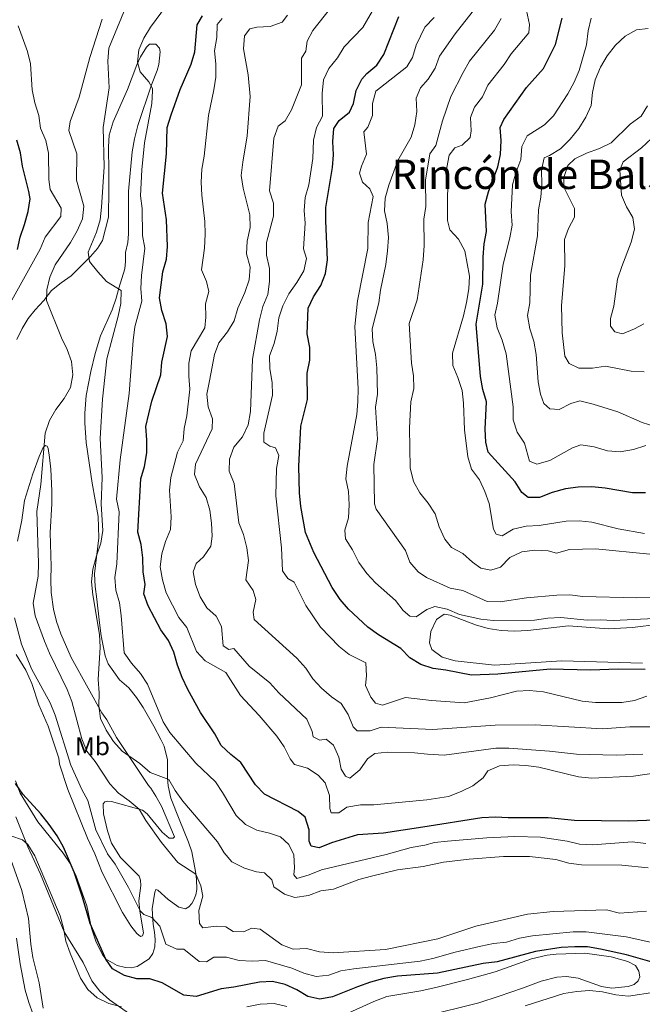
# Model space of a CAD drawing. Units: metres. Extents: x 621538 to 625003, y 4704046 to 4706420.
# Drawn here: x 622795 to 623039, y 4705436 to 4705821 of the extents above; entities that cross this region are included whole.
import ezdxf
from ezdxf.enums import TextEntityAlignment as Align

# ---------------------------------------------------------------- set-up
doc = ezdxf.new("R2010")
doc.units = ezdxf.units.M
doc.header["$MEASUREMENT"] = 0
for name, color, linetype, lineweight in [('Curva de nivel directora', 30, 'Continuous', 30), ('Curva de nivel intermedia', 30, 'Continuous', 0), ('Etiqueta de uso rústico', 92, 'Continuous', 0), ('Línea de cambio de uso (parcela vista)', 92, 'Continuous', 0), ('Texto de Área (paraje) menor', 7, 'Continuous', 0)]:
    doc.layers.add(name, color=color, linetype=linetype, lineweight=lineweight)
doc.styles.add('Style-Arial', font='arial.ttf')

msp = doc.modelspace()

# ---------------------------------------------------------------- linework, layer by layer
at = {"layer": 'Curva de nivel directora', "color": 30, "linetype": 'Continuous', "lineweight": 30, "flags": 128}
for points, elevation in [([(623043.69, 4705507.83), (623033.12, 4705507.48), (623012.07, 4705507.78), (623001.76, 4705508.86), (622986.18, 4705508.81), (622981.18, 4705509.1), (622975.88, 4705508.75), (622952.82, 4705505.15), (622937.45, 4705502.83), (622927.29, 4705502.21), (622917.19, 4705499.05), (622912.34, 4705497.11), (622909.25, 4705497.77), (622908.46, 4705499.7), (622908.46, 4705504.16), (622906.84, 4705509.05), (622904.14, 4705511.29), (622890.92, 4705518.04), (622887.48, 4705521.66), (622881.69, 4705530.47), (622877.78, 4705533.56), (622874.07, 4705537.09), (622871.61, 4705541.62), (622865.99, 4705550), (622861.01, 4705558.94), (622858.74, 4705563.61), (622856.98, 4705568.47), (622855.56, 4705573.55), (622853.52, 4705578.11), (622850.44, 4705582.34), (622845.46, 4705591.65), (622843.82, 4705596.37), (622844.34, 4705600.06), (622843.54, 4705605), (622843.46, 4705610.4), (622842.82, 4705615.66), (622841.52, 4705620.48), (622842.61, 4705641.33), (622844.06, 4705646.11), (622844.95, 4705651.45), (622844.99, 4705656.58), (622844.57, 4705661.77), (622846.96, 4705671.69), (622850.4, 4705681.95), (622850.82, 4705686.93), (622853.07, 4705696.96), (622852.52, 4705701.93), (622850.88, 4705707.11), (622849.93, 4705712.02), (622851.24, 4705722.21), (622852.65, 4705727.12), (622853.12, 4705732.1), (622852.65, 4705742.53), (622851.08, 4705753.02), (622852.64, 4705768.31), (622852.97, 4705778.59), (622854.44, 4705783.57), (622858.04, 4705793.51), (622862.29, 4705803.44), (622863.69, 4705808.24), (622864.7, 4705818.77), (622866.77, 4705822.28)], 725), ([(622930.95, 4705799.7), (622934.88, 4705803), (622937.54, 4705807.23), (622943.47, 4705822)], 700), ([(623039.8, 4705635.88), (623034.8, 4705635.83), (623024.11, 4705637.72), (623018.85, 4705638.18), (623013.48, 4705638.07), (623008.51, 4705637.46), (623003.33, 4705635.96), (622998.41, 4705633.98), (622993.95, 4705634.08), (622991.56, 4705635.91), (622988.85, 4705640.11), (622978.41, 4705651.71), (622977.4, 4705655.7), (622977.21, 4705660.7), (622977.69, 4705671.47), (622976.23, 4705676.25), (622975.39, 4705681.27), (622973.64, 4705701.8), (622976.2, 4705717.42), (622976.39, 4705728.01), (622976.83, 4705733.12), (622977.68, 4705738.05), (622977.2, 4705748.68), (622978.54, 4705753.5), (622982.11, 4705763.21), (622983.18, 4705768.1), (622983.37, 4705773.53), (622982.99, 4705778.69), (622984.47, 4705781.81), (622993.26, 4705794.23), (623000, 4705801.76), (623004.68, 4705811.05), (623007.2, 4705821.34)], 675), ([(623039.64, 4705566.74), (623029.2, 4705566.9), (623018.37, 4705566.57), (623002.57, 4705566.93), (622982.07, 4705564.97), (622971.84, 4705564.6), (622961.84, 4705566.5), (622956.82, 4705567.19), (622952.08, 4705568.77), (622947.77, 4705571.37), (622944.24, 4705574.97), (622935.47, 4705580.35), (622931.39, 4705583.36), (622923.77, 4705590.32), (622920.51, 4705594.13), (622917.43, 4705598.89), (622910.29, 4705612.46), (622907.01, 4705620.33), (622905.13, 4705630.47), (622904.67, 4705635.9), (622904.41, 4705646.1), (622905.17, 4705661.84), (622907.78, 4705672.3), (622907.58, 4705682.6), (622908.62, 4705687.7), (622908.61, 4705692.7), (622907.67, 4705698.01), (622908.01, 4705708.02), (622910.09, 4705712.44), (622913.01, 4705716.91), (622914.83, 4705721.57), (622915.64, 4705726.86), (622914.92, 4705742.15), (622914.95, 4705747.42), (622917.51, 4705762.96), (622917.95, 4705767.94), (622917.67, 4705773.2), (622918.02, 4705778.19), (622920.16, 4705781.37), (622924.21, 4705784.6), (622925.75, 4705788.01), (622926.83, 4705793.08), (622928.99, 4705797.59), (622930.95, 4705799.7)], 700), ([(622794.46, 4705730.9), (622795.48, 4705735.82), (622797.25, 4705740.77), (622798.58, 4705745.85), (622799.38, 4705750.79), (622798.95, 4705753.57), (622796.44, 4705763.53), (622795.67, 4705768.67), (622794.18, 4705773.71)], 750), ([(623042.39, 4705452.43), (623032.41, 4705455.28), (623022.19, 4705457.52), (623017.2, 4705458.39), (623012.17, 4705458.4), (623006.87, 4705458.15), (622996.84, 4705456.61), (622981.82, 4705452.56), (622976.38, 4705451.9), (622958.61, 4705448.03), (622942.89, 4705446.94), (622937.55, 4705445.97), (622932.37, 4705444.58), (622927.3, 4705442.78), (622917.57, 4705438.79), (622912.54, 4705437.98), (622907.94, 4705439.01), (622903.66, 4705441.62), (622899.08, 4705443.62), (622894.04, 4705444.8), (622889.04, 4705444.62), (622879.01, 4705442.59), (622874.01, 4705441.96), (622864.21, 4705439), (622859.44, 4705439.52), (622850.94, 4705444.35), (622846.17, 4705445.87), (622841.13, 4705445.87), (622836.21, 4705447.18), (622831.63, 4705449.79), (622828.92, 4705453.53), (622822.89, 4705467.54), (622819.92, 4705477.81), (622816.66, 4705487.61), (622812.4, 4705497.38), (622809.95, 4705501.74), (622806.8, 4705506.25), (622803.56, 4705510.43), (622796.55, 4705518.11), (622793.64, 4705522.17)], 750)]:
    msp.add_lwpolyline(points, dxfattribs=dict(at, elevation=elevation))
at = {"layer": 'Curva de nivel intermedia', "color": 30, "linetype": 'Continuous', "lineweight": 0, "flags": 128}
for points, elevation in [([(622907.08, 4705567.3), (622903.58, 4705571.23), (622886.88, 4705586.29), (622886.54, 4705589.2), (622887.62, 4705594.13), (622886.59, 4705597.72), (622883.7, 4705601.83), (622884.69, 4705609.42), (622884.08, 4705614.38), (622882.79, 4705619.54), (622880.87, 4705624.16), (622879.1, 4705639.51), (622877.19, 4705644.36), (622877.29, 4705649), (622879.01, 4705653.69), (622882.36, 4705657.7), (622884.63, 4705662.45), (622885.49, 4705667.66), (622886.24, 4705688.05), (622888.98, 4705703.47), (622890.34, 4705708.62), (622892.22, 4705713.37), (622892.87, 4705718.49), (622892.92, 4705723.5), (622891.71, 4705728.68), (622891.77, 4705733.69), (622894.49, 4705743.96), (622894.43, 4705749.02), (622892.91, 4705753.88), (622894.66, 4705774.46), (622896.35, 4705779.16), (622898.98, 4705781.3), (622901.56, 4705785.58), (622905.38, 4705795.29), (622905.42, 4705805.74), (622907.13, 4705808.45), (622907.58, 4705812.32), (622909.84, 4705816.55), (622919.2, 4705828.59)], 710), ([(622957.67, 4705801.81), (622959.37, 4705806.52), (622965.44, 4705815.27), (622975.01, 4705827.36)], 690), ([(623040.89, 4705489.26), (623030.58, 4705490.32), (623014.81, 4705490.4), (623009.87, 4705491.14), (623004.84, 4705492.58), (622994.54, 4705493.69), (622984.36, 4705493.67), (622970.9, 4705492.7), (622960.84, 4705491.42), (622953.01, 4705489.75), (622942.95, 4705488.5), (622932.8, 4705486.05), (622927.82, 4705484.68), (622917.95, 4705480.93), (622912.95, 4705480.23), (622908.1, 4705478.46), (622902.81, 4705477.72), (622898.77, 4705478.94), (622894.65, 4705481.78), (622893.77, 4705484.56), (622891.02, 4705487.26), (622887.9, 4705487.75), (622883.09, 4705489.11), (622878.22, 4705491.57), (622875.15, 4705495.12), (622872.55, 4705499.39), (622859.07, 4705515.37), (622856.06, 4705519.5), (622853.59, 4705523.85), (622846.25, 4705526.51), (622842.3, 4705530), (622835.4, 4705534.82), (622832.03, 4705538.58), (622829.15, 4705543.03), (622826.86, 4705547.61), (622826.3, 4705552.57), (622826.42, 4705557.72), (622826, 4705562.84), (622826.74, 4705575.49), (622826.55, 4705580.49), (622823.88, 4705596.03), (622823.33, 4705601), (622823.92, 4705605.96), (622825.34, 4705611.25), (622827.07, 4705616.13), (622827.83, 4705621.08), (622827.2, 4705631.47), (622827.54, 4705641.83), (622826.7, 4705657.07), (622827.66, 4705672.48), (622829.38, 4705688.27), (622833.85, 4705704.86), (622834.8, 4705709.85), (622834.9, 4705714.86), (622829.23, 4705718.42), (622825.85, 4705722.21), (622822.62, 4705726.31), (622822.01, 4705729.85), (622825.37, 4705737.76), (622826.78, 4705742.56), (622827.34, 4705747.53), (622828.27, 4705763.2), (622827.98, 4705778.61), (622830.24, 4705794.2), (622829.78, 4705804.6), (622830.11, 4705809.59), (622835.97, 4705823.86)], 735), ([(622832.91, 4705597.78), (622832.5, 4705602.77), (622833.24, 4705608.14), (622834.17, 4705628.47), (622833.09, 4705633.36), (622834.59, 4705648.8), (622838.06, 4705674.71), (622839.59, 4705695.35), (622840.34, 4705700.66), (622843, 4705710.79), (622842.61, 4705715.77), (622842.85, 4705720.83), (622844.16, 4705731.49), (622843.29, 4705736.41), (622843.12, 4705746.92), (622842.55, 4705751.89), (622843.04, 4705762.07), (622844.08, 4705772.68), (622847, 4705787.99), (622847.26, 4705792.99), (622847.23, 4705793.89), (622845.73, 4705796.46), (622842.4, 4705800.36), (622841.39, 4705804.21), (622841.88, 4705808.94), (622843.76, 4705813.61), (622846.42, 4705817.85), (622852.63, 4705826.31)], 730), ([(623040.28, 4705556.36), (623035.56, 4705554.72), (623030.56, 4705553.91), (623020.24, 4705553.86), (623015.09, 4705554.45), (622999.96, 4705558.11), (622994.45, 4705558.55), (622989.45, 4705558.36), (622979.27, 4705555.7), (622968.94, 4705553.75), (622956.19, 4705554.61), (622946.11, 4705555.81), (622937.11, 4705552.81), (622934.29, 4705553.66), (622932.56, 4705555.95), (622930.46, 4705560.49), (622930.76, 4705564.36), (622930.61, 4705569.36), (622924.01, 4705572.62), (622920.11, 4705575.75), (622912.87, 4705583.33), (622907.17, 4705591.75), (622902.61, 4705600.93), (622900.03, 4705602.29), (622898.01, 4705605.35), (622897.58, 4705614.36), (622895.4, 4705634.71), (622895.62, 4705645.38), (622896.6, 4705650.48), (622895.3, 4705653.46), (622893.1, 4705654.09), (622890.65, 4705655.6), (622890.65, 4705659.13), (622894.12, 4705673.96), (622894.01, 4705678.96), (622893.03, 4705684.33), (622892.97, 4705689.34), (622894.7, 4705694.24), (622895.91, 4705699.09), (622896.55, 4705704.2), (622898.14, 4705708.93), (622900.46, 4705713.63), (622903.66, 4705718.07), (622906.3, 4705722.56), (622907.34, 4705727.47), (622906.2, 4705731.19), (622906.87, 4705741.21), (622906.45, 4705746.19), (622906.88, 4705751.23), (622908.23, 4705756.27), (622909.81, 4705766.5), (622910.16, 4705773.72), (622911.32, 4705778.66), (622913.6, 4705783.12), (622913.52, 4705791.98), (622914, 4705797.21), (622916.14, 4705801.71), (622919.51, 4705805.81), (622922.04, 4705810.12), (622929.41, 4705817.76), (622934.54, 4705826.71)], 705), ([(623039.46, 4705619.97), (623029.17, 4705621.77), (623018.87, 4705624.39), (623013.9, 4705624.93), (623008.83, 4705624.75), (622998.24, 4705623.1), (622993.16, 4705622.82), (622988.17, 4705621.69), (622983.79, 4705619.09), (622981.41, 4705619.64), (622980.4, 4705621.7), (622978.72, 4705631.62), (622977.03, 4705636.33), (622974.96, 4705640.95), (622971.9, 4705645.11), (622970.36, 4705649.87), (622969.08, 4705660.44), (622968.66, 4705670.83), (622968.16, 4705675.8), (622966.55, 4705680.94), (622964.5, 4705685.64), (622964.35, 4705690.41), (622968.7, 4705705.07), (622969.9, 4705710.22), (622970.79, 4705715.52), (622971.1, 4705720.51), (622969.2, 4705730.47), (622966.77, 4705735), (622963.38, 4705738.68), (622962.52, 4705742.28), (622962.52, 4705752.52), (622963.03, 4705757.96), (622962.19, 4705762.99), (622963.06, 4705767.87), (622965.27, 4705770.7), (622968.19, 4705771.71), (622971.35, 4705774.73), (622971.67, 4705777.38), (622971.39, 4705782.5), (622973.05, 4705786.53), (622976.16, 4705790.65), (622978.28, 4705795.18), (622984.64, 4705803.29), (622987.39, 4705807.47), (622994.24, 4705815.62), (622994.53, 4705818.91), (622993.35, 4705824.32)], 680), ([(622912.48, 4705456.38), (622907.36, 4705457.67), (622902.13, 4705457.5), (622897.68, 4705459.11), (622889.26, 4705465.29), (622885.86, 4705465.66), (622882.95, 4705464.26), (622878.74, 4705464.34), (622875.85, 4705466.22), (622872.02, 4705466.42), (622866.88, 4705465.82), (622865.59, 4705467.55), (622865.29, 4705472.57), (622866.81, 4705478.2), (622866.11, 4705482.27), (622864.18, 4705486.76), (622857.04, 4705491.39), (622850.74, 4705499.21), (622844.65, 4705507.73), (622841.94, 4705512.19), (622838.14, 4705515.44), (622833.88, 4705518.39), (622830.57, 4705522.14), (622824.79, 4705530.8), (622821.59, 4705534.84), (622819.62, 4705539.65), (622815.75, 4705554.26), (622813.92, 4705558.91), (622806.91, 4705573.19), (622805.01, 4705577.87), (622801.42, 4705587.82), (622800.64, 4705592.76), (622802.48, 4705603.23), (622802.7, 4705608.34), (622802.04, 4705628.51), (622803.57, 4705639.09), (622805.23, 4705659.2), (622806.92, 4705664.08), (622809.42, 4705668.41), (622812.68, 4705672.66), (622815.17, 4705676.99), (622816.12, 4705681.91), (622815.62, 4705687.22), (622813.91, 4705691.92), (622811.71, 4705696.43), (622805.76, 4705710.97), (622805.91, 4705715.22), (622807.09, 4705720.08), (622809.2, 4705724.96), (622815.22, 4705733.72), (622817.82, 4705738.21), (622819.88, 4705742.93), (622820.38, 4705747.92), (622817.57, 4705757.99), (622817.68, 4705768.38), (622814.46, 4705777.48), (622815.07, 4705780.97), (622818.61, 4705790.45), (622822.67, 4705805.99), (622827.49, 4705820.99)], 740), ([(623038.78, 4705533.68), (623028.3, 4705533.26), (623012.92, 4705533.74), (623002.32, 4705534.86), (622986.37, 4705536), (622981.37, 4705536.06), (622961.1, 4705533.35), (622954.67, 4705533.69), (622949.63, 4705534.16), (622939.06, 4705534.42), (622934.08, 4705534), (622931.17, 4705531.89), (622928.17, 4705527.52), (622924.31, 4705524.32), (622922.56, 4705525.12), (622920.88, 4705527.87), (622919.98, 4705532.55), (622917.98, 4705537.17), (622915.06, 4705539.59), (622912.58, 4705539.17), (622910.03, 4705540.49), (622909.59, 4705542.61), (622907.44, 4705547.34), (622896.54, 4705557.68), (622893.06, 4705561.6), (622885.03, 4705568.06), (622879, 4705574.93), (622876.99, 4705574.58), (622874.79, 4705576.06), (622874.17, 4705583.53), (622872.05, 4705587.62), (622868.42, 4705590.89), (622865.85, 4705595.18), (622863.95, 4705600.02), (622863.07, 4705604.95), (622864.3, 4705608.17), (622867.19, 4705610.86), (622870, 4705614.99), (622870.51, 4705618.84), (622870.31, 4705623.93), (622869.67, 4705629.07), (622868.23, 4705633.97), (622865.51, 4705638.17), (622863.66, 4705642.99), (622864.03, 4705647.04), (622870.57, 4705660.89), (622870.59, 4705664.74), (622868.91, 4705669.42), (622868.44, 4705674.41), (622869.42, 4705679.59), (622871.41, 4705689.85), (622873.15, 4705694.53), (622876.54, 4705698.83), (622879.13, 4705703.1), (622880.57, 4705708.02), (622883.27, 4705714.12), (622885, 4705719.04), (622885.34, 4705724.04), (622883.95, 4705729.23), (622884.24, 4705734.22), (622885.36, 4705739.52), (622885.27, 4705744.52), (622882.6, 4705754.93), (622881.85, 4705759.88), (622882.44, 4705765.11), (622884.2, 4705775.39), (622885.34, 4705790.74), (622884.57, 4705799.2), (622882.7, 4705809.43), (622883.1, 4705814.41), (622885.2, 4705817.17), (622888.03, 4705817.88), (622893.16, 4705818.05), (622897.85, 4705819.76), (622899.97, 4705822.5)], 715), ([(622866.24, 4705757.3), (622866.44, 4705762.3), (622867.39, 4705767.4), (622869.05, 4705783.31), (622871.21, 4705793.35), (622871.91, 4705798.34), (622871.98, 4705803.58), (622871.49, 4705808.56), (622872.32, 4705813.76), (622872.51, 4705818.9), (622874.45, 4705821.23)], 720), ([(622996.49, 4705586.05), (622980.45, 4705585.91), (622975.48, 4705586.49), (622967.18, 4705588.26), (622962.35, 4705590.35), (622957.46, 4705591.44), (622954.36, 4705590.28), (622950.17, 4705587.33), (622947.76, 4705587.69), (622945.14, 4705589.84), (622942.08, 4705593.79), (622934.37, 4705600.64), (622930.98, 4705604.32), (622927.88, 4705608.63), (622925.36, 4705613.55), (622922.55, 4705617.85), (622922.34, 4705621.27), (622923.73, 4705626.07), (622924.08, 4705631.2), (622923.77, 4705636.31), (622922.75, 4705641.33), (622923.21, 4705646.31), (622926.98, 4705666.47), (622927.39, 4705671.48), (622927.51, 4705676.48), (622926.21, 4705700.86), (622927.34, 4705710.85), (622931.37, 4705731.29), (622931.45, 4705741.47), (622933.37, 4705751.69), (622932.11, 4705754.67), (622929.19, 4705757.26), (622928.02, 4705760.74), (622928.87, 4705763.56), (622930.86, 4705768.17), (622929.72, 4705776.9), (622931.33, 4705778.75), (622933.2, 4705783.39), (622933.13, 4705787.98), (622934.47, 4705792.8), (622946.57, 4705802.29), (622948.74, 4705806.05), (622950.23, 4705810.83), (622951.9, 4705814.38), (622953.55, 4705817.8), (622957.21, 4705821.62)], 695), ([(622991.46, 4705612.73), (622986.8, 4705610.51), (622983.14, 4705606.84), (622979.4, 4705605.65), (622975.53, 4705606.35), (622972.26, 4705608.68), (622968.45, 4705612.13), (622963.97, 4705614.52), (622961.41, 4705617.77), (622959.23, 4705622.53), (622957.6, 4705627.6), (622954.92, 4705631.82), (622951.64, 4705635.9), (622949.19, 4705640.28), (622947.82, 4705645.6), (622947.62, 4705661.21), (622948.14, 4705671.4), (622949.29, 4705676.58), (622949.16, 4705681.57), (622948.39, 4705686.54), (622947.49, 4705702.01), (622950.61, 4705711.34), (622952.93, 4705726.96), (622953.28, 4705732.54), (622953.19, 4705742.87), (622953.94, 4705747.82), (622953.86, 4705758.03), (622955.52, 4705768.32), (622957.85, 4705771.55), (622960.53, 4705781.18), (622963.78, 4705790.71), (622968.58, 4705800.15), (622971.01, 4705804.56), (622980.88, 4705816.71), (622983.41, 4705821.25)], 685), ([(623039.91, 4705654.29), (623035.14, 4705652.73), (623029.93, 4705651.89), (623024.94, 4705652.22), (623019.8, 4705653.84), (623014.52, 4705654.62), (623011.25, 4705653.42), (623002.39, 4705648.54), (622997.35, 4705647.09), (622994.49, 4705648.22), (622992.5, 4705655.27), (622989.65, 4705659.58), (622988.08, 4705664.33), (622988.1, 4705669.47), (622985.35, 4705690.22), (622983.83, 4705695.47), (622981.92, 4705700.31), (622980.98, 4705705.23), (622981.96, 4705709.94), (622984.18, 4705725.19), (622986.75, 4705735.52), (622987.66, 4705740.43), (622987.36, 4705745.64), (622987.85, 4705756.17), (622989.21, 4705760.98), (622991.16, 4705766.11), (622991.56, 4705771.26), (622993.57, 4705775.33), (623000.38, 4705779.64), (623003.88, 4705783.21), (623009.42, 4705791.8), (623011.91, 4705796.39), (623013.95, 4705800.96), (623016.77, 4705810.94), (623017.42, 4705816.44), (623018.57, 4705821.37)], 670), ([(622791.63, 4705710.01), (622803.38, 4705731.1), (622805.24, 4705735.74), (622811.36, 4705743.8), (622811.51, 4705747.05), (622807.19, 4705754.37), (622806.68, 4705758.27), (622806.55, 4705768.64), (622805.53, 4705773.59), (622803.51, 4705778.4), (622802.85, 4705783.37), (622801.26, 4705788.3), (622800.24, 4705793.36), (622799.48, 4705803.53), (622798.32, 4705808.39), (622794.74, 4705818.32)], 745), ([(623006.09, 4705668.4), (623002.48, 4705668.65), (623000.15, 4705670.73), (622998.76, 4705674.35), (622997.93, 4705679.28), (622997.1, 4705689.97), (622996.21, 4705695.11), (622994.63, 4705700), (622993.74, 4705705.13), (622994.57, 4705710.07), (622994.86, 4705720.87), (622997.66, 4705736.31), (622997.99, 4705746.4), (622998.97, 4705751.43), (622999.37, 4705756.5), (622999.2, 4705761.94), (623000.26, 4705766.82), (623002.36, 4705767.63), (623006.58, 4705770.32), (623010.33, 4705774.14), (623013.78, 4705778.25), (623016.45, 4705782.74), (623018.6, 4705787.25), (623019.14, 4705792.29), (623020.15, 4705797.3), (623022.21, 4705802.17), (623024.83, 4705806.71), (623028.05, 4705810.84), (623031.9, 4705814.34), (623036.24, 4705816.84), (623040.91, 4705817.38)], 665), ([(623051.67, 4705595.07), (623036.35, 4705594.76), (623015.37, 4705595.33), (623010.21, 4705595.98), (623005.21, 4705595.89), (622993.28, 4705594.8), (622983.01, 4705593.21), (622978.01, 4705593.4), (622968.5, 4705597.62), (622963.5, 4705598.56), (622954.28, 4705602.75), (622950.98, 4705605.01), (622947.69, 4705608.78), (622946.01, 4705613.26), (622934.53, 4705629.42), (622933.98, 4705631.5), (622933.72, 4705646.86), (622935.07, 4705656.82), (622934.35, 4705669.31), (622935.11, 4705674.44), (622934.91, 4705684.7), (622934.38, 4705689.92), (622933.33, 4705694.94), (622933.05, 4705699.94), (622935.57, 4705710.08), (622936.3, 4705715.06), (622938.38, 4705725.04), (622939, 4705730.43), (622939.47, 4705735.66), (622938.9, 4705741.05), (622937.88, 4705746.04), (622938.07, 4705751.04), (622939.48, 4705756.1), (622943.06, 4705765.7), (622948.31, 4705774.87), (622949.65, 4705779.71), (622950.54, 4705784.95), (622950.27, 4705790.07), (622951.85, 4705794.2), (622954.96, 4705797.5), (622957.67, 4705801.81)], 690), ([(623039.26, 4705683.14), (623034.27, 4705683.38), (623024.2, 4705685.39), (623019.13, 4705684.61), (623013.82, 4705684.54), (623010, 4705686.42), (623008.25, 4705689.31), (623007.28, 4705698.33), (623006.99, 4705709.09), (623008.33, 4705724.58), (623008.17, 4705734.91), (623009.71, 4705739.15), (623012.13, 4705743.63), (623012.03, 4705747.01), (623007.88, 4705755.26), (623007.95, 4705759.04), (623009.44, 4705763.81), (623012.25, 4705766.35), (623016.72, 4705768.6), (623021.86, 4705770.37), (623026.45, 4705772.59), (623033.82, 4705779.94), (623038.08, 4705783.07), (623040.55, 4705787.06)], 660), ([(623039.15, 4705701.96), (623035.56, 4705699.96), (623030.82, 4705698.03), (623027.87, 4705698.73), (623026.17, 4705701.01), (623026.16, 4705703.94), (623027.49, 4705708.76), (623028.94, 4705719.3), (623030.52, 4705724.32), (623034.24, 4705733.85), (623035.57, 4705738.94), (623034.85, 4705743.4), (623032.44, 4705747.58), (623030.4, 4705752.15), (623029.76, 4705761.99), (623031.12, 4705765.28), (623038.25, 4705770.7), (623042.21, 4705774.29)], 655), ([(623050.24, 4705527.37), (623035.13, 4705525.06), (623018.89, 4705524.29), (623013.7, 4705524.87), (622998.08, 4705528.63), (622993.06, 4705529.28), (622988.06, 4705529.49), (622982.71, 4705529.16), (622978.17, 4705527.15), (622976.35, 4705524.44), (622972.4, 4705521.37), (622967.8, 4705519.14), (622962.8, 4705517.13), (622954.35, 4705515.88), (622933.65, 4705513.84), (622928.47, 4705513.84), (622923.19, 4705513.02), (622920, 4705510.79), (622917.07, 4705510.81), (622916.43, 4705512.5), (622916.3, 4705517.6), (622914.71, 4705522.53), (622911.95, 4705525.48), (622907.74, 4705528.18), (622902.73, 4705529.61), (622901, 4705531.85), (622898.7, 4705536.61), (622895.79, 4705540.68), (622888.83, 4705548.84), (622881.56, 4705556.65), (622875.89, 4705565.59), (622867.83, 4705570.15), (622864.38, 4705573.79), (622860.6, 4705583.23), (622857.51, 4705587.17), (622852.56, 4705596.75), (622851.11, 4705601.86), (622850.23, 4705606.86), (622850.85, 4705611.95), (622852.22, 4705616.85), (622854.18, 4705621.46), (622854.51, 4705626.45), (622853.81, 4705636.82), (622854.4, 4705641.78), (622856.99, 4705651.68), (622859.19, 4705656.17), (622859.62, 4705661.02), (622860.67, 4705665.91), (622861.78, 4705676.3), (622861.37, 4705681.42), (622861.38, 4705686.49), (622862.36, 4705691.39), (622867.67, 4705700.36), (622868.07, 4705704.48), (622867.86, 4705709.68), (622869.17, 4705714.53), (622868.3, 4705718.4), (622866.36, 4705723.02), (622867.56, 4705731.44), (622867.84, 4705736.89), (622867.69, 4705741.89), (622866.44, 4705752.25), (622866.24, 4705757.3)], 720), ([(623043.51, 4705661.81), (623038.49, 4705663.39), (623029.05, 4705667.54), (623019.33, 4705670.56), (623014.17, 4705671.74), (623010.7, 4705670.8), (623006.09, 4705668.4)], 665), ([(623041.47, 4705611.92), (623020.32, 4705613.96), (623010.1, 4705613.7), (623005.06, 4705612.28), (623001.75, 4705613.11), (622996.6, 4705613.4), (622991.46, 4705612.73)], 685), ([(623039.92, 4705498.76), (623034.65, 4705499.41), (623019.3, 4705498.3), (623014.08, 4705498.51), (623009.23, 4705499.72), (622998.85, 4705501.26), (622988.71, 4705501.56), (622977.79, 4705501.02), (622962.41, 4705499.72), (622957.44, 4705499.12), (622953.57, 4705498.12), (622948.29, 4705497.23), (622938.52, 4705494.42), (622913.19, 4705488.47), (622908.42, 4705486.54), (622903.59, 4705485.06), (622902.39, 4705486.58), (622902.64, 4705489.26), (622902.43, 4705494.36), (622900.52, 4705498.35), (622897.16, 4705501.35), (622892.89, 4705502.78), (622887.99, 4705503.94), (622883.48, 4705506.19), (622879.94, 4705509.72), (622874.6, 4705518.7), (622871.76, 4705522.82), (622864.11, 4705530.23), (622854.04, 4705542.17), (622851.33, 4705546.37), (622845.26, 4705561.08), (622842.53, 4705565.27), (622839.05, 4705569.21), (622836.16, 4705573.3), (622834.98, 4705587.88), (622834.32, 4705592.85), (622832.91, 4705597.78)], 730), ([(623057.56, 4705456.73), (623032.31, 4705462.24), (623016.61, 4705464.25), (623011.61, 4705464.23), (622995.7, 4705462.74), (622990.58, 4705461.71), (622985.47, 4705460.19), (622980.49, 4705459.72), (622975.46, 4705458.63), (622965.39, 4705456.3), (622956.74, 4705453.81), (622951.82, 4705452.75), (622925.91, 4705449.79), (622920.84, 4705448.98), (622916.09, 4705447.25), (622911.11, 4705446.78), (622906.36, 4705448.15), (622901.6, 4705450.1), (622891.36, 4705453.07), (622886.13, 4705452.76), (622881.13, 4705452.98), (622876.18, 4705454.39), (622871.17, 4705454.34), (622868.34, 4705452.47), (622865.45, 4705452.6), (622859.51, 4705457.47), (622856.65, 4705457.53), (622852.4, 4705459.43), (622850.12, 4705466.43), (622846.92, 4705469.91), (622843.77, 4705470.96), (622842.4, 4705472.4), (622837.89, 4705481.6), (622832.6, 4705490.7), (622829.67, 4705494.75), (622825.06, 4705504.09), (622821.94, 4705515.52), (622819.55, 4705519.92), (622815.36, 4705529.42), (622809.19, 4705548.97), (622807.21, 4705553.77), (622799.94, 4705567.09), (622796, 4705576.65), (622793.32, 4705586.99)], 745), ([(623043.26, 4705586.66), (623027.26, 4705585.93), (623022.08, 4705586.19), (623017.06, 4705586.02), (623006.68, 4705587.07), (623001.68, 4705586.9), (622996.49, 4705586.05)], 695), ([(623049.56, 4705544.35), (623033.66, 4705544.33), (623023.06, 4705543.63), (622996.73, 4705545.2), (622981.05, 4705545), (622956.78, 4705543.37), (622936.49, 4705544.3), (622932.3, 4705542.78), (622927.17, 4705542.75), (622925.64, 4705544.43), (622923.59, 4705549.24), (622920.97, 4705553.5), (622917.14, 4705556.15), (622913.27, 4705559.45), (622909.85, 4705563.11), (622907.08, 4705567.3)], 710), ([(622801.23, 4705493.96), (622798.56, 4705498.38), (622796.42, 4705500.22), (622791.89, 4705501.83)], 755), ([(622835.1, 4705434.9), (622830.19, 4705436.27), (622825.61, 4705438.41), (622821.91, 4705441.77), (622819.08, 4705446.19), (622815.03, 4705455.85), (622813.39, 4705460.58), (622812.49, 4705465.74), (622811.07, 4705470.53), (622801.23, 4705493.96)], 755), ([(623040.18, 4705472.3), (623029.63, 4705471.6), (623024.62, 4705472.79), (623003.79, 4705472.2), (622993.67, 4705471.13), (622973.54, 4705466.42), (622958.68, 4705461.52), (622938.26, 4705457.38), (622917.74, 4705456.02), (622912.48, 4705456.38)], 740), ([(622800.58, 4705431.93), (622798.83, 4705436.61), (622797.48, 4705441.45), (622795.52, 4705451.77), (622794.1, 4705461.83)], 760), ([(623073.17, 4705434.45), (623068.77, 4705436.81), (623063.74, 4705438.54), (623058.8, 4705439.76), (623048.49, 4705440.91), (623043.47, 4705440.71), (623033.16, 4705439.05), (623028.19, 4705439.62), (623023.07, 4705440.82), (623017.99, 4705441.33), (623013, 4705440.93), (623007.9, 4705440.1), (622992.81, 4705435.29)], 755)]:
    msp.add_lwpolyline(points, dxfattribs=dict(at, elevation=elevation))
at = {"layer": 'Línea de cambio de uso (parcela vista)', "color": 92, "linetype": 'Continuous', "lineweight": 0}
for points in [[(622794.14, 4705695.73, 742.6), (622796.31, 4705700.05, 742), (622798.58, 4705703.96, 741.66), (622801.34, 4705707.39, 741.15), (622804.74, 4705711.03, 740.3), (622807.73, 4705714.96, 739.62), (622811.57, 4705717.94, 738.43), (622815.48, 4705720.64, 737.58), (622823, 4705728.25, 734.78), (622825.72, 4705731.4, 733.93), (622827.7, 4705734.46, 733.42), (622830.05, 4705743.56, 732.74), (622830.1, 4705754.49, 732.74), (622830.1, 4705761.17, 733.59), (622830.06, 4705771.03, 733.93), (622830.33, 4705775.63, 733.76), (622831.9, 4705780.82, 733.08), (622837.41, 4705793.52, 730.7), (622841.08, 4705803.15, 729.94), (622842.58, 4705806.3, 729.85), (622844.91, 4705810.03, 729.43), (622846.02, 4705811.17, 729.43), (622848.51, 4705811.27, 729), (622849.94, 4705809.59, 728.92), (622850.22, 4705808.17, 728.92), (622849.7, 4705803.22, 729), (622849, 4705800.86, 729.43), (622846.77, 4705795.33, 729.6), (622841.45, 4705779.4, 731.89), (622840.21, 4705774.22, 732.4), (622839.32, 4705769.12, 732.4), (622837.89, 4705753.8, 732.4), (622837.89, 4705737.03, 732.4), (622837.53, 4705733.72, 732.4), (622836.6, 4705729.76, 732.57), (622836.68, 4705726.22, 733), (622836.43, 4705723.4, 733.08), (622834.08, 4705715.86, 734.44), (622832.95, 4705711.89, 735.88), (622831.41, 4705707.39, 736.56), (622826.9, 4705697.18, 738.35), (622824.78, 4705690.36, 739.03), (622823.09, 4705683.21, 739.45), (622821.34, 4705673.86, 739.45), (622820.73, 4705666.99, 739.28), (622820.77, 4705663.14, 738.86), (622821.3, 4705655.54, 738.43), (622823.65, 4705639.67, 736.39), (622825.92, 4705626.54, 735.2), (622826.21, 4705618.19, 735.03), (622824.49, 4705604.24, 734.52), (622824.78, 4705599.21, 734.44), (622825.5, 4705594.22, 734.18), (622826.56, 4705585.06, 734.27), (622827.21, 4705579.91, 734.61), (622828.65, 4705572.19, 734.44), (622829.85, 4705568.96, 734.18), (622834.25, 4705562.7, 734.01)], [(622794.49, 4705616.9, 744.63), (622796.19, 4705625.18, 743.79), (622797.19, 4705632.84, 743.36), (622798.5, 4705637.06, 743.02), (622800.43, 4705643.25, 741.75), (622802.92, 4705650.03, 740.81), (622804.5, 4705653.62, 740.47), (622805.45, 4705654.33, 739.88), (622806.06, 4705654.02, 739.79), (622806.39, 4705653.18, 739.37), (622807.02, 4705649.64, 738.77), (622807.52, 4705645.03, 738.01), (622807.85, 4705636.66, 737.07), (622807.9, 4705631.51, 736.99), (622807.17, 4705620.29, 736.56), (622807.66, 4705607.02, 736.14), (622807.44, 4705601.93, 736.39), (622807.66, 4705596.9, 736.56), (622808.53, 4705590.43, 736.99), (622809.64, 4705585.55, 736.99), (622811.39, 4705580.78, 736.99), (622815.44, 4705571.47, 736.48), (622822.1, 4705559.45, 735.97), (622827.47, 4705549.84, 735.03), (622829.34, 4705547.15, 734.78), (622833.17, 4705540.21, 734.44), (622845.62, 4705521.5, 735.29), (622846.6, 4705520.35, 735.54), (622848.53, 4705517.31, 736.22), (622850.72, 4705513.39, 736.56), (622855.81, 4705501.44, 738.52), (622855.3, 4705500.8, 738.77)], [(623038.62, 4705569.25, 698.78), (623007.1, 4705570.16, 698.44), (622980.78, 4705568.46, 698.27), (622965.42, 4705570.23, 698.27), (622960.44, 4705571.6, 698.1), (622956.29, 4705574.58, 697.25), (622955.44, 4705577.25, 696.91), (622955.98, 4705581.59, 696.91), (622958.18, 4705586.27, 696.74), (622961.12, 4705588.39, 696.74), (622963.49, 4705587.99, 696.74), (622973.34, 4705584.24, 696.74), (622978.39, 4705582.77, 696.74), (622983.45, 4705582.05, 696.74), (622988.63, 4705581.83, 696.74)], [(622988.63, 4705581.83, 696.74), (622993.86, 4705582.07, 697.42), (623009.72, 4705583.85, 697.59), (623025.39, 4705582.66, 697.59), (623034.75, 4705583.14, 697.59), (623045.35, 4705584.57, 697.59)], [(622855.3, 4705500.8, 738.77), (622853.78, 4705500.85, 739.03), (622850.92, 4705503.25, 739.54), (622845.11, 4705510.33, 740.13), (622843.25, 4705511.77, 740.22), (622831.18, 4705515.14, 741.58), (622829.64, 4705515.35, 741.75), (622828.62, 4705515.04, 741.83), (622827.96, 4705514.32, 742), (622828.08, 4705510.38, 742.17), (622829.57, 4705503.71, 742.94), (622831.14, 4705498.89, 743.36), (622834.69, 4705493.3, 743.45), (622841.94, 4705486.06, 743.19), (622842.51, 4705484.48, 743.19), (622842.6, 4705482.36, 743.28), (622841.9, 4705476.3, 744.21), (622842.22, 4705472.34, 744.97), (622843.72, 4705463.88, 746.33), (622843.36, 4705462.73, 746.67), (622842.48, 4705462.43, 746.76), (622841.12, 4705463.65, 747.35), (622838.73, 4705466.56, 747.61), (622835.46, 4705471.8, 747.78), (622827.5, 4705487.44, 747.78), (622824.67, 4705494.77, 748.03), (622821.81, 4705500.92, 748.29), (622814.09, 4705519.94, 747.61), (622810.89, 4705529.73, 747.1), (622810.6, 4705532.15, 747.01), (622806.46, 4705544.65, 746.5), (622802.8, 4705552.99, 746.5), (622800.02, 4705561.29, 746.59), (622797.76, 4705566.48, 746.76), (622793.99, 4705572.59, 747.1)], [(622834.25, 4705562.7, 734.01), (622837.94, 4705559.68, 733.5), (622840.95, 4705555.85, 732.91), (622843.6, 4705551.88, 732.74), (622847.77, 4705544.63, 732.66), (622850.5, 4705539.38, 732.74), (622851.76, 4705536.83, 733.08), (622853.07, 4705531.49, 733.59), (622853.07, 4705524.31, 734.44), (622853.3, 4705521.35, 735.29), (622854.32, 4705516.44, 735.8), (622857.59, 4705508.33, 737.67), (622861.27, 4705499.25, 738.86), (622862.56, 4705495.53, 739.03), (622864.03, 4705487.83, 739.96), (622864.39, 4705484.77, 740.13), (622864.56, 4705480.76, 740.3), (622864.1, 4705478.67, 740.39), (622863.4, 4705476.73, 740.39), (622862.54, 4705475.33, 740.56), (622861.39, 4705474.04, 740.73), (622860.13, 4705473.27, 740.73), (622857.5, 4705473.86, 740.98), (622853.3, 4705476.92, 741.66), (622849.23, 4705480.59, 742.34), (622848.55, 4705480.81, 742.51), (622848.15, 4705479.7, 743.02), (622847.07, 4705473.2, 744.13), (622847.43, 4705467.1, 745.66), (622847.95, 4705464.11, 745.74), (622848.22, 4705461.23, 746.42), (622848.11, 4705458.44, 746.85), (622847.32, 4705455.82, 747.01), (622845.96, 4705453.71, 747.52), (622841.22, 4705450.69, 748.2), (622838.87, 4705450.22, 748.71), (622836.69, 4705450.29, 748.88), (622833.46, 4705451.14, 749.48), (622828.86, 4705453.74, 750.24), (622827.63, 4705455.41, 750.41), (622825.23, 4705460.21, 750.33), (622823.43, 4705465.67, 749.9), (622821.56, 4705474.4, 749.56), (622817.33, 4705486, 749.56), (622815.27, 4705490.6, 749.65), (622812.34, 4705494.94, 749.9), (622802.42, 4705507.2, 749.9), (622795.52, 4705518.41, 749.73), (622793.66, 4705523.26, 749.82)], [(622793.82, 4705509.2, 753.81), (622798.48, 4705497.53, 755.43), (622803.48, 4705486.78, 755.94), (622812.74, 4705464.28, 755.17), (622820.07, 4705452.27, 754.66), (622823.56, 4705445.1, 754.32), (622826.67, 4705441.01, 754.49), (622830.42, 4705437.64, 754.58), (622840.87, 4705430.37, 755.34)], [(622804.51, 4705434.36, 758.15), (622802.91, 4705444.28, 757.38), (622800.48, 4705454.26, 757.21), (622799.67, 4705459.42, 757.13), (622798.71, 4705469.52, 757.04), (622797.59, 4705474.47, 757.13), (622796.11, 4705480.39, 756.87), (622791.92, 4705492.55, 756.28)], [(622922.44, 4705431.93, 755), (622933.72, 4705437.08, 754.92), (622938.81, 4705439, 754.49), (622952.1, 4705441.23, 754.15), (622958.46, 4705442.56, 753.81), (622970.33, 4705445.66, 752.79), (622981.08, 4705448.63, 752.62), (622995.23, 4705453.7, 752.11), (623001.46, 4705455.11, 751.77), (623004.96, 4705455.52, 751.77)], [(623004.96, 4705455.52, 751.77), (623016.09, 4705455.92, 751.94), (623026.4, 4705454.46, 751.94), (623032.93, 4705452.67, 751.94), (623035.85, 4705451.05, 752.11), (623037.23, 4705448.92, 752.11), (623037.54, 4705446.71, 752.11), (623036.94, 4705445.04, 752.11), (623035.43, 4705443.68, 752.28), (623033.01, 4705442.92, 752.45), (623026.62, 4705442.26, 752.62), (623022.67, 4705442.86, 752.62), (623013.49, 4705446.15, 752.45), (623009.01, 4705446.81, 752.62), (623005.19, 4705446.48, 752.62), (622999.06, 4705444.9, 752.45), (622991.81, 4705442.25, 752.45), (622982.62, 4705439.07, 752.96), (622974.75, 4705436.52, 753.81), (622953.21, 4705431.2, 755)], [(622884.05, 4705434.98, 753.98), (622889.25, 4705435.97, 753.64), (622894.74, 4705436.23, 753.13), (622899.67, 4705435.07, 752.96)]]:
    msp.add_polyline3d(points, dxfattribs=at)

# ---------------------------------------------------------------- texts
at = {"layer": 'Etiqueta de uso rústico', "color": 92, "linetype": 'Continuous', "lineweight": 0, "style": 'Style-Arial'}
msp.add_text('Mb', height=7, dxfattribs=at).set_placement((622823.75, 4705536.79, 739.31), align=Align.MIDDLE_CENTER)
at = {"layer": 'Texto de Área (paraje) menor', "color": 7, "linetype": 'Continuous', "lineweight": 0, "style": 'Style-Arial'}
msp.add_text('Rincón de Balsalarraña', height=11.5, dxfattribs=at).set_placement((623025.04, 4705760.35, 675.58), align=Align.MIDDLE_CENTER)

doc.saveas('drawing.dxf')
